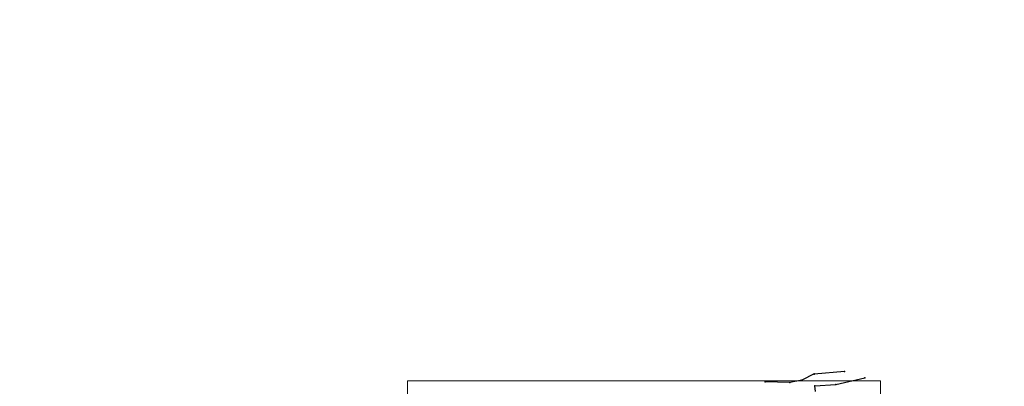
# Model space of a CAD drawing. Units: metres. Extents: x 468073 to 468899, y 3923021 to 3923458.
# Drawn here: x 468409 to 468423, y 3923298 to 3923303 of the extents above; entities that cross this region are included whole.
import ezdxf

# ---------------------------------------------------------------- set-up
doc = ezdxf.new("R2010")
doc.units = ezdxf.units.M
doc.header["$LTSCALE"] = 0.072
doc.header["$MEASUREMENT"] = 0
doc.header["$XCLIPFRAME"] = 0
doc.layers.get('0').update_dxf_attribs({"linetype": 'CONTINUOUS'})
doc.layers.add('μονοπατι', color=13, linetype='CONTINUOUS')
doc.layers.add('πινακιδες 200', color=252, linetype='CONTINUOUS', lineweight=13)
picture_1 = doc.add_image_def('image1.tiff', size_in_pixel=(12796, 14252))

# ---------------------------------------------------------------- blocks, each defined once
blk = doc.blocks.new('A$C1AC96EC9')
for p in [(262.62, 234.32), (262.66, 234.25), (272.82, 235.14), (246.06, 231.63), (254.36, 231.43), (258.47, 232.17), (262.85, 230.32), (269.95, 230.74), (279.72, 232.96)]:
    blk.add_point(p)
at = {"layer": 'μονοπατι', "linetype": 'Continuous'}
for p, q in [((262.62, 234.32), (258.47, 232.17)), ((272.82, 235.14), (262.66, 234.25)), ((254.36, 231.43), (246.06, 231.63)), ((258.47, 232.17), (254.36, 231.43)), ((262.85, 230.32), (269.95, 230.74)), ((263.1, 228.35), (262.85, 230.32)), ((269.95, 230.74), (279.72, 232.96))]:
    blk.add_line(p, q, dxfattribs=at)
at = {"layer": 'πινακιδες 200'}
blk.add_lwpolyline([(125, 232), (285, 232), (285, 116), (125, 116)], close=True, dxfattribs=at)

msp = doc.modelspace()

# ---------------------------------------------------------------- block references
at = {"xscale": 0.04, "yscale": 0.04, "zscale": 0.04}
msp.add_blockref('A$C1AC96EC9', (468409.71, 3923289.127), dxfattribs=at)

# ---------------------------------------------------------------- referenced raster images: frames only (the image files are external)
image = msp.add_image(picture_1, insert=(468373.113, 3923270.567), size_in_units=(162.284, 180.749))
image.set_boundary_path([(1980.2, 10786.34), (5037.97, 14223.77)])

doc.saveas('drawing.dxf')
